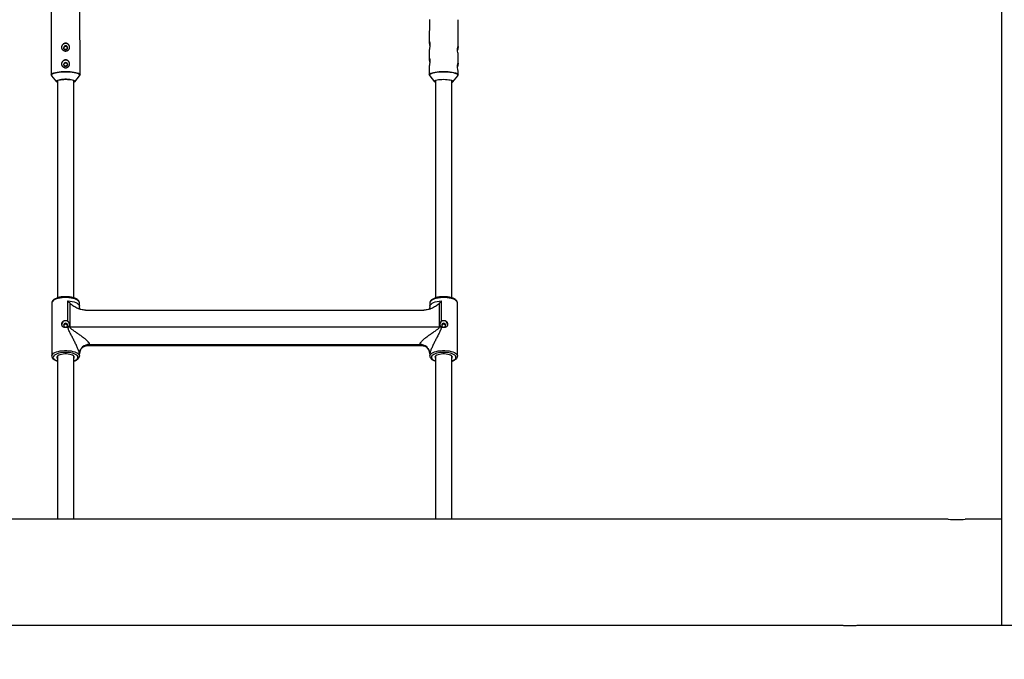
# Model space of a CAD drawing. Units: millimetres. Extents: x -5000 to 5000, y -5000 to 5000.
# Drawn here: x -233 to 744, y 835 to 1469 of the extents above; entities that cross this region are included whole.
import ezdxf

# ---------------------------------------------------------------- set-up
doc = ezdxf.new("R2010")
doc.units = ezdxf.units.MM

msp = doc.modelspace()

# ---------------------------------------------------------------- linework, layer by layer
at = {"color": 7, "linetype": 'Continuous', "lineweight": 25}
for p, q in [((740.78, 2455.4), (740.78, 868.06)), ((-201.9, 1483.43), (-201.81, 1414.42)), ((-173.21, 1414.45), (-173.3, 1483.47)), ((173.28, 1469.11), (173.25, 1447.11)), ((201.85, 1442.43), (201.88, 1469)), ((173.24, 1439.39), (173.23, 1430.75)), ((201.82, 1425.87), (201.84, 1434.69)), ((173.22, 1423.03), (173.21, 1414.45)), ((201.81, 1414.42), (201.81, 1418.13)), ((-201.37, 1413.24), (-196.58, 1407.37)), ((-195.5, 1408.71), (-195.5, 1193.06)), ((-179.5, 1193.05), (-179.5, 1408.72)), ((-178.42, 1407.39), (-173.65, 1413.28)), ((173.65, 1413.28), (178.42, 1407.39)), ((179.5, 1408.72), (179.5, 1193.06)), ((195.5, 1193.05), (195.5, 1408.71)), ((196.58, 1407.37), (201.37, 1413.24)), ((-201.2, 1187.9), (-201.2, 1135.4)), ((-185.15, 1169.87), (-185.15, 1190.14)), ((-183.44, 1188.02), (-183.44, 1164.42)), ((-173.8, 1184.78), (-173.8, 1187.9)), ((173.8, 1187.9), (173.8, 1184.78)), ((183.44, 1164.42), (183.44, 1188.02)), ((185.15, 1190.14), (185.15, 1169.87)), ((201.2, 1135.4), (201.2, 1187.9)), ((-167.92, 1180.9), (167.92, 1180.9)), ((-183.44, 1164.42), (183.44, 1164.42)), ((-165.7, 1145.77), (165.74, 1145.77)), ((-163.8, 1146.87), (163.8, 1146.87)), ((-195.5, 1135.33), (-195.5, 973.5)), ((-179.5, 973.5), (-179.5, 1135.33)), ((-173.8, 1135.4), (-173.8, 1137.69)), ((-173.8, 1135.4), (-173.8, 1135.31)), ((173.8, 1137.69), (173.8, 1135.4)), ((179.5, 1135.33), (179.5, 973.5)), ((195.5, 973.5), (195.5, 1135.33)), ((201.2, 1135.4), (201.2, 1135.31)), ((687.92, 973.5), (-687.06, 973.5)), ((740.78, 973.5), (704.81, 973.5)), ((582.1, 868.06), (-582, 868.06)), ((2455.4, 868.06), (598.99, 868.06))]:
    msp.add_line(p, q, dxfattribs=at)
at = {"color": 7, "linetype": 'Continuous', "lineweight": 25, "flags": 128}
for points in [[(-187.55, 1443.07), (-188.31, 1442.92), (-188.96, 1442.5), (-189.39, 1441.86), (-189.54, 1441.12), (-189.39, 1440.37), (-188.96, 1439.74), (-188.31, 1439.32), (-187.54, 1439.17), (-186.78, 1439.32), (-186.13, 1439.74), (-185.7, 1440.38), (-185.54, 1441.12), (-185.7, 1441.87), (-186.13, 1442.5), (-186.78, 1442.92), (-187.55, 1443.07)], [(201.82, 1434.69), (201.82, 1434.87), (201.7, 1435.58), (201.52, 1436.61), (201.35, 1437.89), (201.27, 1439.24), (201.32, 1440.47), (201.46, 1441.48), (201.65, 1442.2), (201.8, 1442.52), (201.85, 1442.43), (201.85, 1442.43)], [(-187.53, 1426.51), (-188.29, 1426.36), (-188.94, 1425.94), (-189.37, 1425.3), (-189.52, 1424.56), (-189.37, 1423.81), (-188.93, 1423.18), (-188.29, 1422.76), (-187.52, 1422.61), (-186.75, 1422.76), (-186.11, 1423.19), (-185.67, 1423.82), (-185.52, 1424.56), (-185.68, 1425.31), (-186.11, 1425.94), (-186.76, 1426.36), (-187.53, 1426.51)], [(201.8, 1418.13), (201.79, 1418.32), (201.68, 1419.02), (201.5, 1420.05), (201.33, 1421.33), (201.25, 1422.69), (201.29, 1423.92), (201.44, 1424.93), (201.62, 1425.64), (201.78, 1425.96), (201.82, 1425.87), (201.82, 1425.87)], [(-195.5, 1406.71), (-196.03, 1406.95), (-196.56, 1407.34), (-196.74, 1407.75), (-196.68, 1407.99)], [(-179.5, 1407.18), (-179.34, 1407.27), (-178.9, 1407.65), (-178.81, 1408.05), (-179.08, 1408.44), (-179.69, 1408.82), (-180.62, 1409.15), (-181.84, 1409.44), (-183.28, 1409.67), (-184.9, 1409.82), (-186.62, 1409.9), (-188.38, 1409.9), (-190.11, 1409.82), (-191.73, 1409.66), (-193.17, 1409.43), (-194.38, 1409.14), (-195.31, 1408.8), (-195.92, 1408.42), (-196.19, 1408.03), (-196.1, 1407.63), (-195.66, 1407.25), (-195.5, 1407.16)], [(-178.33, 1408.02), (-178.26, 1407.77), (-178.44, 1407.36), (-178.97, 1406.97), (-179.5, 1406.73)], [(179.5, 1406.73), (178.97, 1406.97), (178.44, 1407.36), (178.26, 1407.77), (178.44, 1408.18), (178.97, 1408.57), (179.82, 1408.93), (180.97, 1409.25), (182.37, 1409.51), (183.97, 1409.7), (185.7, 1409.81), (187.5, 1409.85), (189.31, 1409.81), (191.04, 1409.69), (192.63, 1409.49), (194.03, 1409.23), (195.18, 1408.91), (196.04, 1408.55), (196.56, 1408.16), (196.74, 1407.75), (196.74, 1407.75)], [(178.8, 1407.95), (178.98, 1407.55), (179.5, 1407.18)], [(-189.5, 1165.98), (-189.35, 1165.27), (-188.91, 1164.68), (-188.27, 1164.28), (-187.5, 1164.14), (-186.73, 1164.28), (-186.09, 1164.68), (-185.65, 1165.27), (-185.5, 1165.98), (-185.65, 1166.68), (-186.09, 1167.27), (-186.73, 1167.67), (-187.5, 1167.81), (-188.27, 1167.67), (-188.91, 1167.27), (-189.35, 1166.68), (-189.5, 1165.98)], [(185.5, 1165.98), (185.65, 1165.27), (186.09, 1164.68), (186.73, 1164.28), (187.5, 1164.14), (188.27, 1164.28), (188.91, 1164.68), (189.35, 1165.27), (189.5, 1165.98), (189.35, 1166.68), (188.91, 1167.27), (188.27, 1167.67), (187.5, 1167.81), (186.73, 1167.67), (186.09, 1167.27), (185.65, 1166.68), (185.5, 1165.98)], [(-179.5, 1132.72), (-179.39, 1132.83), (-178.95, 1133.5), (-178.86, 1134.2), (-179.13, 1134.88), (-179.73, 1135.53), (-180.66, 1136.12), (-181.87, 1136.63), (-183.3, 1137.02), (-184.91, 1137.3), (-186.62, 1137.44), (-188.38, 1137.44), (-190.09, 1137.3), (-191.7, 1137.02), (-193.13, 1136.63), (-194.34, 1136.12), (-195.27, 1135.53), (-195.87, 1134.88), (-196.14, 1134.2), (-196.05, 1133.5), (-195.61, 1132.83), (-195.5, 1132.72)], [(195.5, 1132.72), (195.61, 1132.83), (196.05, 1133.5), (196.14, 1134.2), (195.87, 1134.88), (195.27, 1135.53), (194.34, 1136.12), (193.13, 1136.63), (191.7, 1137.02), (190.09, 1137.3), (188.38, 1137.44), (186.62, 1137.44), (184.91, 1137.3), (183.3, 1137.02), (181.87, 1136.63), (180.66, 1136.12), (179.73, 1135.53), (179.13, 1134.88), (178.86, 1134.2), (178.95, 1133.5), (179.39, 1132.83), (179.5, 1132.72)]]:
    msp.add_lwpolyline(points, dxfattribs=at)
at = {"color": 8, "linetype": 'Continuous', "lineweight": 25, "flags": 128}
for points in [[(-201.81, 1414.42), (-201.63, 1414.92), (-201.11, 1415.42), (-200.25, 1415.89), (-199.08, 1416.32), (-197.62, 1416.71), (-195.92, 1417.04), (-194.01, 1417.31), (-191.93, 1417.51), (-189.75, 1417.63), (-187.51, 1417.67), (-185.28, 1417.64), (-183.09, 1417.52), (-181.02, 1417.33), (-179.11, 1417.07), (-177.4, 1416.74), (-175.94, 1416.35), (-174.77, 1415.92), (-173.91, 1415.45), (-173.39, 1414.96), (-173.21, 1414.45), (-173.21, 1414.45)], [(-187.51, 1417.03), (-189.77, 1416.98), (-191.97, 1416.86), (-194.06, 1416.65), (-195.98, 1416.38), (-197.67, 1416.03), (-199.11, 1415.63), (-200.24, 1415.19), (-201.04, 1414.71), (-201.5, 1414.2), (-201.59, 1413.69), (-201.37, 1413.24)], [(-173.65, 1413.28), (-173.43, 1413.73), (-173.52, 1414.24), (-173.98, 1414.74), (-174.78, 1415.22), (-175.92, 1415.66), (-177.35, 1416.06), (-179.05, 1416.4), (-180.96, 1416.67), (-183.05, 1416.87), (-185.25, 1416.99), (-187.51, 1417.03)], [(173.21, 1414.45), (173.39, 1414.96), (173.91, 1415.45), (174.77, 1415.92), (175.94, 1416.35), (177.4, 1416.74), (179.11, 1417.07), (181.02, 1417.33), (183.09, 1417.52), (185.28, 1417.64), (187.51, 1417.67), (189.75, 1417.63), (191.93, 1417.51), (194.01, 1417.31), (195.92, 1417.04), (197.62, 1416.71), (199.08, 1416.32), (200.25, 1415.89), (201.11, 1415.42), (201.63, 1414.92), (201.81, 1414.42)], [(201.6, 1413.82), (201.42, 1414.33), (200.87, 1414.83), (199.99, 1415.3), (198.77, 1415.74), (197.27, 1416.13), (195.52, 1416.45), (193.55, 1416.71), (191.43, 1416.9), (189.21, 1417), (186.95, 1417.03), (184.69, 1416.97), (182.52, 1416.83), (180.47, 1416.61), (178.6, 1416.32), (176.97, 1415.97), (175.6, 1415.56), (174.55, 1415.1), (173.83, 1414.62), (173.47, 1414.11), (173.46, 1413.6), (173.65, 1413.28)], [(-196.68, 1407.99), (-196.56, 1408.16), (-196.04, 1408.55), (-195.18, 1408.91), (-194.03, 1409.23), (-192.63, 1409.49), (-191.04, 1409.69), (-189.31, 1409.81), (-187.5, 1409.85)], [(-187.5, 1409.85), (-185.7, 1409.81), (-183.97, 1409.7), (-182.37, 1409.51), (-180.97, 1409.25), (-179.82, 1408.93), (-178.97, 1408.57), (-178.44, 1408.18), (-178.33, 1408.02)], [(201.37, 1413.24), (201.41, 1413.31), (201.6, 1413.82)], [(-173.8, 1187.9), (-173.81, 1188.12), (-174.08, 1188.98), (-174.69, 1189.83), (-175.64, 1190.62), (-176.89, 1191.34), (-178.42, 1191.97), (-180.18, 1192.49), (-182.13, 1192.9), (-184.22, 1193.18), (-186.4, 1193.32), (-188.6, 1193.32), (-190.78, 1193.18), (-192.87, 1192.9), (-194.82, 1192.49), (-196.58, 1191.97), (-198.11, 1191.34), (-199.36, 1190.62), (-200.31, 1189.83), (-200.92, 1188.98), (-201.19, 1188.12), (-201.2, 1187.9)], [(201.2, 1187.9), (201.19, 1188.12), (200.92, 1188.98), (200.31, 1189.83), (199.36, 1190.62), (198.11, 1191.34), (196.58, 1191.97), (194.82, 1192.49), (192.87, 1192.9), (190.78, 1193.18), (188.6, 1193.32), (186.4, 1193.32), (184.22, 1193.18), (182.13, 1192.9), (180.18, 1192.49), (178.42, 1191.97), (176.89, 1191.34), (175.64, 1190.62), (174.69, 1189.83), (174.08, 1188.98), (173.81, 1188.12), (173.8, 1187.9)], [(-185.15, 1190.14), (-182.97, 1189.91), (-180.92, 1189.55), (-179.04, 1189.05), (-177.39, 1188.45), (-176.01, 1187.74), (-174.94, 1186.95), (-174.22, 1186.1), (-173.85, 1185.22), (-173.8, 1184.78)], [(173.8, 1184.78), (173.85, 1185.22), (174.22, 1186.1), (174.94, 1186.95), (176.01, 1187.74), (177.39, 1188.45), (179.04, 1189.05), (180.92, 1189.55), (182.97, 1189.91), (185.15, 1190.14)], [(-201.2, 1135.42), (-201.19, 1135.62), (-200.92, 1136.49), (-200.31, 1137.33), (-199.36, 1138.12), (-198.11, 1138.84), (-196.58, 1139.47), (-194.82, 1140), (-192.87, 1140.4), (-190.78, 1140.68), (-188.6, 1140.82), (-186.4, 1140.82), (-184.22, 1140.68), (-182.13, 1140.4), (-180.18, 1140), (-178.42, 1139.47), (-176.89, 1138.84), (-175.64, 1138.12), (-174.69, 1137.33), (-174.08, 1136.49), (-173.81, 1135.62), (-173.8, 1135.4)], [(-179.5, 1130.36), (-178.34, 1130.82), (-177.11, 1131.48), (-176.18, 1132.22), (-175.57, 1133), (-175.31, 1133.82), (-175.4, 1134.64), (-175.83, 1135.44), (-176.61, 1136.2), (-177.69, 1136.9), (-179.06, 1137.52), (-180.67, 1138.04), (-182.47, 1138.44), (-184.43, 1138.71), (-186.47, 1138.85), (-188.53, 1138.85), (-190.57, 1138.71), (-192.53, 1138.44), (-194.33, 1138.04), (-195.94, 1137.52), (-197.31, 1136.9), (-198.39, 1136.2), (-199.17, 1135.44), (-199.6, 1134.64), (-199.69, 1133.82), (-199.43, 1133), (-198.82, 1132.22), (-197.89, 1131.48), (-196.66, 1130.82), (-195.5, 1130.36)], [(173.8, 1135.42), (173.81, 1135.62), (174.08, 1136.49), (174.69, 1137.33), (175.64, 1138.12), (176.89, 1138.84), (178.42, 1139.47), (180.18, 1140), (182.13, 1140.4), (184.22, 1140.68), (186.4, 1140.82), (188.6, 1140.82), (190.78, 1140.68), (192.87, 1140.4), (194.82, 1140), (196.58, 1139.47), (198.11, 1138.84), (199.36, 1138.12), (200.31, 1137.33), (200.92, 1136.49), (201.19, 1135.62), (201.2, 1135.4)], [(195.5, 1130.36), (196.66, 1130.82), (197.89, 1131.48), (198.82, 1132.22), (199.43, 1133), (199.69, 1133.82), (199.6, 1134.64), (199.17, 1135.44), (198.39, 1136.2), (197.31, 1136.9), (195.94, 1137.52), (194.33, 1138.04), (192.53, 1138.44), (190.57, 1138.71), (188.53, 1138.85), (186.47, 1138.85), (184.43, 1138.71), (182.47, 1138.44), (180.67, 1138.04), (179.06, 1137.52), (177.69, 1136.9), (176.61, 1136.2), (175.83, 1135.44), (175.4, 1134.64), (175.31, 1133.82), (175.57, 1133), (176.18, 1132.22), (177.11, 1131.48), (178.34, 1130.82), (179.5, 1130.36)]]:
    msp.add_lwpolyline(points, dxfattribs=at)
at = {"color": 7, "linetype": 'Continuous', "lineweight": 25}
msp.add_circle((0, 0), 5000, dxfattribs=at)
for centre, radius, start, end in [((-187.6, 1441.52), 3.94, 89.22455, 179.4161), ((-187.49, 1441.52), 3.94, 0.73176, 90.9233), ((-187.58, 1424.96), 3.94, 89.22455, 179.4161), ((-187.46, 1424.96), 3.94, 0.73176, 90.9233), ((195.16, 1408.17), 1.07, 288.55972, 347.04223), ((195.17, 1408.36), 1.68, 281.39741, 338.87504), ((-187.5, 1166.51), 3.91, 3.5642, 176.4358), ((-183.44, 1189.45), 25.03, 267.04343, 270.00414), ((183.44, 1189.45), 25.03, 269.99586, 272.95657), ((187.5, 1166.51), 3.91, 3.5642, 176.4358), ((-164.19, 1137.26), 9.62, 87.65071, 177.44014), ((164.19, 1137.26), 9.62, 2.55986, 92.34929), ((696.42, 1063.28), 90.18, 264.59199, 275.34099)]:
    msp.add_arc(centre, radius, start, end, dxfattribs=at)
for points, knots in [([(-187.55, 1445.68), (-187.28, 1445.68), (-187.02, 1445.66), (-186.51, 1445.55), (-186.26, 1445.47), (-185.77, 1445.26), (-185.54, 1445.14), (-185.11, 1444.84), (-184.9, 1444.67), (-184.54, 1444.29), (-184.37, 1444.09), (-184.08, 1443.65), (-183.95, 1443.42), (-183.75, 1442.94), (-183.68, 1442.69), (-183.57, 1442.18), (-183.55, 1441.92), (-183.54, 1441.41), (-183.57, 1441.15), (-183.67, 1440.66), (-183.75, 1440.42), (-183.95, 1439.96), (-184.07, 1439.74), (-184.36, 1439.33), (-184.53, 1439.14), (-184.9, 1438.8), (-185.1, 1438.65), (-185.53, 1438.38), (-185.76, 1438.27), (-186.25, 1438.08), (-186.49, 1438.01), (-187.01, 1437.92), (-187.28, 1437.89), (-187.8, 1437.89), (-188.06, 1437.91), (-188.58, 1438.01), (-188.83, 1438.08), (-189.31, 1438.26), (-189.55, 1438.37), (-189.98, 1438.64), (-190.18, 1438.79), (-190.55, 1439.13), (-190.72, 1439.32), (-191.01, 1439.73), (-191.13, 1439.94), (-191.34, 1440.41), (-191.41, 1440.65), (-191.52, 1441.14), (-191.54, 1441.39), (-191.55, 1441.91), (-191.52, 1442.16), (-191.42, 1442.67), (-191.34, 1442.93), (-191.14, 1443.41), (-191.02, 1443.64), (-190.73, 1444.08), (-190.56, 1444.29), (-190.2, 1444.66), (-189.99, 1444.83), (-189.56, 1445.13), (-189.33, 1445.26), (-188.85, 1445.47), (-188.59, 1445.55), (-188.08, 1445.66), (-187.82, 1445.68), (-187.55, 1445.68)], [0, 0, 0, 0, 0.03125, 0.03125, 0.0625, 0.0625, 0.09375, 0.09375, 0.125, 0.125, 0.15625, 0.15625, 0.1875, 0.1875, 0.21875, 0.21875, 0.25, 0.25, 0.28125, 0.28125, 0.3125, 0.3125, 0.34375, 0.34375, 0.375, 0.375, 0.40625, 0.40625, 0.4375, 0.4375, 0.46875, 0.46875, 0.5, 0.5, 0.53125, 0.53125, 0.5625, 0.5625, 0.59375, 0.59375, 0.625, 0.625, 0.65625, 0.65625, 0.6875, 0.6875, 0.71875, 0.71875, 0.75, 0.75, 0.78125, 0.78125, 0.8125, 0.8125, 0.84375, 0.84375, 0.875, 0.875, 0.90625, 0.90625, 0.9375, 0.9375, 0.96875, 0.96875, 1, 1, 1, 1]), ([(173.78, 1443.29), (173.75, 1443.65), (173.68, 1444.46), (173.5, 1445.59), (173.31, 1446.58), (173.27, 1446.92), (173.25, 1447.09)], [0, 0, 0, 0, 0.211054, 0.46925, 0.735702, 1, 1, 1, 1]), ([(173.26, 1447.11), (173.26, 1447.18), (173.28, 1447.32), (173.43, 1447.02), (173.62, 1446.34), (173.79, 1445.33), (173.81, 1444.52), (173.82, 1444.15)], [0, 0, 0, 0, 0.176252, 0.382853, 0.595437, 0.813204, 1, 1, 1, 1]), ([(-187.55, 1442.47), (-187.77, 1442.45), (-188.21, 1442.4), (-188.81, 1442.06), (-189.24, 1441.55), (-189.48, 1441.14), (-189.49, 1440.91), (-189.49, 1440.91)], [0, 0, 0, 0, 0.247354, 0.494558, 0.745671, 0.999821, 1, 1, 1, 1]), ([(-185.6, 1440.88), (-185.66, 1440.69), (-185.78, 1440.28), (-186.22, 1439.77), (-186.8, 1439.41), (-187.47, 1439.27), (-188.14, 1439.36), (-188.75, 1439.67), (-189.21, 1440.16), (-189.45, 1440.61), (-189.48, 1440.87), (-189.49, 1440.91)], [0, 0, 0, 0, 0.1139378, 0.2364673, 0.3615241, 0.4857011, 0.6070381, 0.7279285, 0.8513411, 0.9765565, 1, 1, 1, 1]), ([(-185.61, 1440.86), (-185.61, 1440.92), (-185.64, 1441.2), (-185.91, 1441.66), (-186.38, 1442.13), (-186.96, 1442.42), (-187.37, 1442.45), (-187.55, 1442.47)], [0, 0, 0, 0, 0.071874, 0.311587, 0.556662, 0.805204, 1, 1, 1, 1]), ([(173.82, 1444.15), (173.81, 1443.71), (173.78, 1442.84), (173.6, 1441.54), (173.4, 1440.43), (173.26, 1439.65), (173.26, 1439.47), (173.25, 1439.39)], [0, 0, 0, 0, 0.209065, 0.417928, 0.632, 0.849796, 1, 1, 1, 1]), ([(201.85, 1442.43), (201.83, 1442.29), (201.81, 1442), (201.64, 1441.09), (201.43, 1439.95), (201.35, 1439.06), (201.31, 1438.63)], [0, 0, 0, 0, 0.249173, 0.49813, 0.752775, 1, 1, 1, 1]), ([(-187.53, 1429.12), (-187.26, 1429.13), (-187, 1429.1), (-186.49, 1428.99), (-186.23, 1428.91), (-185.75, 1428.71), (-185.52, 1428.58), (-185.09, 1428.28), (-184.88, 1428.11), (-184.51, 1427.74), (-184.35, 1427.53), (-184.06, 1427.09), (-183.93, 1426.86), (-183.73, 1426.38), (-183.65, 1426.13), (-183.55, 1425.62), (-183.52, 1425.36), (-183.52, 1424.85), (-183.55, 1424.59), (-183.65, 1424.1), (-183.73, 1423.86), (-183.93, 1423.4), (-184.05, 1423.18), (-184.34, 1422.78), (-184.51, 1422.59), (-184.88, 1422.24), (-185.08, 1422.09), (-185.51, 1421.82), (-185.74, 1421.71), (-186.22, 1421.52), (-186.47, 1421.45), (-186.99, 1421.36), (-187.25, 1421.33), (-187.78, 1421.33), (-188.04, 1421.36), (-188.56, 1421.45), (-188.81, 1421.52), (-189.29, 1421.7), (-189.53, 1421.82), (-189.96, 1422.08), (-190.16, 1422.23), (-190.53, 1422.58), (-190.7, 1422.77), (-190.99, 1423.17), (-191.11, 1423.39), (-191.32, 1423.85), (-191.39, 1424.09), (-191.5, 1424.58), (-191.52, 1424.84), (-191.52, 1425.35), (-191.5, 1425.61), (-191.4, 1426.11), (-191.32, 1426.37), (-191.12, 1426.85), (-191, 1427.08), (-190.71, 1427.52), (-190.54, 1427.73), (-190.17, 1428.1), (-189.97, 1428.27), (-189.54, 1428.57), (-189.31, 1428.7), (-188.83, 1428.91), (-188.57, 1428.99), (-188.06, 1429.1), (-187.79, 1429.12), (-187.53, 1429.12)], [0, 0, 0, 0, 0.03125, 0.03125, 0.0625, 0.0625, 0.09375, 0.09375, 0.125, 0.125, 0.15625, 0.15625, 0.1875, 0.1875, 0.21875, 0.21875, 0.25, 0.25, 0.28125, 0.28125, 0.3125, 0.3125, 0.34375, 0.34375, 0.375, 0.375, 0.40625, 0.40625, 0.4375, 0.4375, 0.46875, 0.46875, 0.5, 0.5, 0.53125, 0.53125, 0.5625, 0.5625, 0.59375, 0.59375, 0.625, 0.625, 0.65625, 0.65625, 0.6875, 0.6875, 0.71875, 0.71875, 0.75, 0.75, 0.78125, 0.78125, 0.8125, 0.8125, 0.84375, 0.84375, 0.875, 0.875, 0.90625, 0.90625, 0.9375, 0.9375, 0.96875, 0.96875, 1, 1, 1, 1]), ([(-187.52, 1425.91), (-187.75, 1425.89), (-188.19, 1425.84), (-188.78, 1425.5), (-189.22, 1424.99), (-189.46, 1424.56), (-189.47, 1424.32), (-189.47, 1424.3)], [0, 0, 0, 0, 0.2418058, 0.4834655, 0.7289471, 0.9773967, 1, 1, 1, 1]), ([(-185.58, 1424.28), (-185.59, 1424.35), (-185.62, 1424.64), (-185.89, 1425.1), (-186.36, 1425.58), (-186.94, 1425.86), (-187.35, 1425.89), (-187.52, 1425.91)], [0, 0, 0, 0, 0.0796964, 0.3173896, 0.5603982, 0.8068462, 1, 1, 1, 1]), ([(173.76, 1426.93), (173.73, 1427.29), (173.66, 1428.1), (173.47, 1429.23), (173.29, 1430.22), (173.25, 1430.56), (173.23, 1430.73)], [0, 0, 0, 0, 0.211054, 0.46925, 0.735702, 1, 1, 1, 1]), ([(173.8, 1427.78), (173.78, 1427.35), (173.76, 1426.47), (173.58, 1425.17), (173.38, 1424.07), (173.24, 1423.29), (173.23, 1423.1), (173.23, 1423.03)], [0, 0, 0, 0, 0.209065, 0.417928, 0.632, 0.849796, 1, 1, 1, 1]), ([(173.24, 1430.75), (173.24, 1430.81), (173.26, 1430.96), (173.41, 1430.66), (173.6, 1429.97), (173.77, 1428.97), (173.79, 1428.16), (173.8, 1427.78)], [0, 0, 0, 0, 0.1762519, 0.3828531, 0.5954371, 0.8132041, 1, 1, 1, 1]), ([(201.82, 1425.87), (201.81, 1425.73), (201.79, 1425.45), (201.62, 1424.54), (201.41, 1423.39), (201.33, 1422.51), (201.29, 1422.07)], [0, 0, 0, 0, 0.249173, 0.49813, 0.752775, 1, 1, 1, 1]), ([(-185.58, 1424.52), (-185.64, 1424.32), (-185.76, 1423.92), (-186.2, 1423.41), (-186.78, 1423.05), (-187.45, 1422.91), (-188.12, 1423), (-188.72, 1423.31), (-189.2, 1423.79), (-189.36, 1424.2), (-189.45, 1424.41)], [0, 0, 0, 0, 0.116994, 0.242809, 0.37122, 0.498727, 0.623318, 0.747451, 0.874173, 1, 1, 1, 1]), ([(-201.79, 1414.43), (-201.77, 1414.22), (-201.74, 1413.77), (-201.48, 1413.34), (-201.28, 1413.16), (-201.25, 1413.13)], [0, 0, 0, 0, 0.417481, 0.89514, 1, 1, 1, 1]), ([(-173.77, 1413.17), (-173.66, 1413.3), (-173.4, 1413.59), (-173.19, 1414.07), (-173.23, 1414.38), (-173.25, 1414.45)], [0, 0, 0, 0, 0.375262, 0.848287, 1, 1, 1, 1]), ([(173.21, 1414.45), (173.23, 1414.26), (173.28, 1413.82), (173.52, 1413.39), (173.72, 1413.21), (173.76, 1413.17)], [0, 0, 0, 0, 0.399512, 0.882579, 1, 1, 1, 1]), ([(200.81, 1412.76), (200.96, 1412.87), (201.3, 1413.11), (201.64, 1413.63), (201.85, 1414.14), (201.8, 1414.4), (201.79, 1414.42)], [0, 0, 0, 0, 0.270468, 0.63019, 0.960855, 1, 1, 1, 1]), ([(-173.81, 1187.92), (-173.81, 1187.95), (-173.76, 1188.33), (-173.97, 1189.06), (-174.43, 1190), (-175.17, 1190.87), (-176.18, 1191.66), (-177.48, 1192.39), (-179.03, 1193.01), (-180.78, 1193.51), (-182.66, 1193.89), (-184.65, 1194.14), (-186.7, 1194.25), (-188.76, 1194.24), (-190.79, 1194.09), (-192.75, 1193.82), (-194.59, 1193.42), (-196.29, 1192.9), (-197.8, 1192.25), (-199.11, 1191.47), (-200.11, 1190.6), (-200.78, 1189.65), (-201.16, 1188.74), (-201.16, 1188.13), (-201.17, 1187.87)], [0, 0, 0, 0, 0.004037, 0.045284, 0.086239, 0.129496, 0.176831, 0.227516, 0.278982, 0.329852, 0.380137, 0.430022, 0.479678, 0.529241, 0.578827, 0.628522, 0.678463, 0.728824, 0.77984, 0.831797, 0.884777, 0.928277, 0.968562, 1, 1, 1, 1]), ([(201.19, 1187.92), (201.19, 1187.95), (201.24, 1188.33), (201.03, 1189.06), (200.57, 1190), (199.83, 1190.87), (198.82, 1191.66), (197.52, 1192.39), (195.97, 1193.01), (194.22, 1193.51), (192.34, 1193.89), (190.35, 1194.14), (188.3, 1194.25), (186.24, 1194.24), (184.21, 1194.09), (182.25, 1193.82), (180.41, 1193.42), (178.71, 1192.9), (177.2, 1192.25), (175.89, 1191.47), (174.89, 1190.6), (174.22, 1189.65), (173.84, 1188.74), (173.84, 1188.13), (173.83, 1187.87)], [0, 0, 0, 0, 0.004037, 0.045284, 0.086239, 0.129496, 0.176831, 0.227516, 0.278982, 0.329852, 0.380137, 0.430022, 0.479678, 0.529241, 0.578827, 0.628522, 0.678463, 0.728824, 0.77984, 0.831797, 0.884777, 0.928277, 0.968562, 1, 1, 1, 1]), ([(-167.92, 1180.9), (-169.42, 1180.9), (-170.89, 1181.11), (-172.69, 1181.57), (-173.05, 1181.67), (-173.75, 1181.89), (-174.1, 1182.01), (-175.13, 1182.4), (-175.8, 1182.69), (-177.11, 1183.32), (-177.75, 1183.66), (-178.99, 1184.4), (-179.61, 1184.8), (-180.79, 1185.63), (-181.36, 1186.07), (-182.18, 1186.77), (-182.45, 1187), (-182.96, 1187.5), (-183.21, 1187.75), (-183.44, 1188.02)], [0, 0, 0, 0, 0.25, 0.25, 0.3125, 0.3125, 0.375, 0.375, 0.5, 0.5, 0.625, 0.625, 0.75, 0.75, 0.875, 0.875, 0.9375, 0.9375, 1, 1, 1, 1]), ([(-172.89, 1181.63), (-172.95, 1181.71), (-173.12, 1181.95), (-173.47, 1182.71), (-173.77, 1183.73), (-173.77, 1184.47), (-173.77, 1184.78)], [0, 0, 0, 0, 0.135571, 0.437194, 0.764556, 1, 1, 1, 1]), ([(183.44, 1188.02), (183.21, 1187.75), (182.96, 1187.5), (182.44, 1187), (182.18, 1186.77), (181.36, 1186.07), (180.79, 1185.64), (179.61, 1184.81), (179, 1184.41), (177.75, 1183.67), (177.11, 1183.32), (175.8, 1182.69), (175.13, 1182.4), (174.1, 1182.01), (173.75, 1181.89), (173.05, 1181.67), (172.69, 1181.57), (170.89, 1181.11), (169.42, 1180.9), (167.92, 1180.9)], [0, 0, 0, 0, 0.0625, 0.0625, 0.125, 0.125, 0.25, 0.25, 0.375, 0.375, 0.5, 0.5, 0.625, 0.625, 0.6875, 0.6875, 0.75, 0.75, 1, 1, 1, 1]), ([(173.77, 1184.77), (173.78, 1184.63), (173.81, 1184.02), (173.58, 1183.03), (173.21, 1182.1), (172.99, 1181.77), (172.91, 1181.65)], [0, 0, 0, 0, 0.116306, 0.475058, 0.8048555, 1, 1, 1, 1]), ([(-185.15, 1164.15), (-185.43, 1163.97), (-185.74, 1163.83), (-186.42, 1163.62), (-186.77, 1163.55), (-187.31, 1163.51), (-187.5, 1163.5), (-187.86, 1163.52), (-188.04, 1163.53), (-188.39, 1163.59), (-188.57, 1163.62), (-188.91, 1163.72), (-189.08, 1163.77), (-189.56, 1163.97), (-189.86, 1164.14), (-190.26, 1164.44), (-190.38, 1164.55), (-190.61, 1164.78), (-190.72, 1164.9), (-191, 1165.3), (-191.15, 1165.58), (-191.35, 1166.2), (-191.4, 1166.52), (-191.4, 1167.19), (-191.35, 1167.53), (-191.2, 1168.02), (-191.14, 1168.19), (-190.99, 1168.5), (-190.91, 1168.66), (-190.72, 1168.96), (-190.62, 1169.1), (-190.39, 1169.38), (-190.26, 1169.51), (-189.87, 1169.87), (-189.57, 1170.08), (-189.09, 1170.32), (-188.92, 1170.4), (-188.58, 1170.51), (-188.4, 1170.56), (-187.87, 1170.67), (-187.51, 1170.68), (-186.78, 1170.62), (-186.43, 1170.53), (-185.93, 1170.33), (-185.76, 1170.25), (-185.45, 1170.07), (-185.3, 1169.98), (-185.15, 1169.87)], [0, 0, 0, 0, 0.0625, 0.0625, 0.125, 0.125, 0.15625, 0.15625, 0.1875, 0.1875, 0.21875, 0.21875, 0.25, 0.25, 0.3125, 0.3125, 0.34375, 0.34375, 0.375, 0.375, 0.4375, 0.4375, 0.5, 0.5, 0.5625, 0.5625, 0.59375, 0.59375, 0.625, 0.625, 0.65625, 0.65625, 0.6875, 0.6875, 0.75, 0.75, 0.78125, 0.78125, 0.8125, 0.8125, 0.875, 0.875, 0.9375, 0.9375, 0.96875, 0.96875, 1, 1, 1, 1]), ([(-185.59, 1165.49), (-185.64, 1165.65), (-185.76, 1166), (-186.18, 1166.46), (-186.76, 1166.82), (-187.43, 1166.95), (-188.1, 1166.86), (-188.7, 1166.56), (-189.17, 1166.1), (-189.33, 1165.72), (-189.4, 1165.53)], [0, 0, 0, 0, 0.098511, 0.228273, 0.360745, 0.492279, 0.620771, 0.748779, 0.879485, 1, 1, 1, 1]), ([(-184.73, 1164.46), (-184.54, 1164.63), (-184.36, 1164.82), (-184.06, 1165.24), (-183.94, 1165.47), (-183.75, 1165.95), (-183.68, 1166.19), (-183.6, 1166.7), (-183.59, 1166.95), (-183.63, 1167.46), (-183.68, 1167.71), (-183.84, 1168.21), (-183.94, 1168.45), (-184.21, 1168.9), (-184.37, 1169.12), (-184.73, 1169.52), (-184.93, 1169.7), (-185.15, 1169.87)], [0, 0, 0, 0, 0.125, 0.125, 0.25, 0.25, 0.375, 0.375, 0.5, 0.5, 0.625, 0.625, 0.75, 0.75, 0.875, 0.875, 1, 1, 1, 1]), ([(-173.8, 1137.69), (-173.8, 1137.96), (-173.85, 1138.3), (-173.99, 1138.9), (-174.04, 1139.11), (-174.17, 1139.56), (-174.25, 1139.79), (-174.41, 1140.29), (-174.5, 1140.54), (-174.69, 1141.06), (-174.79, 1141.33), (-175.11, 1142.14), (-175.34, 1142.69), (-175.82, 1143.82), (-176.08, 1144.4), (-176.62, 1145.56), (-176.89, 1146.14), (-177.73, 1147.89), (-178.31, 1149.06), (-179.2, 1150.81), (-179.5, 1151.4), (-180.1, 1152.56), (-180.4, 1153.14), (-181.3, 1154.87), (-181.9, 1156.01), (-182.78, 1157.72), (-183.07, 1158.29), (-183.63, 1159.44), (-183.9, 1160.02), (-184.4, 1161.17), (-184.62, 1161.76), (-184.89, 1162.65), (-184.97, 1162.95), (-185.09, 1163.55), (-185.13, 1163.85), (-185.15, 1164.15)], [0, 0, 0, 0, 0.0625, 0.0625, 0.09375, 0.09375, 0.125, 0.125, 0.15625, 0.15625, 0.1875, 0.1875, 0.25, 0.25, 0.3125, 0.3125, 0.375, 0.375, 0.5, 0.5, 0.5625, 0.5625, 0.625, 0.625, 0.75, 0.75, 0.8125, 0.8125, 0.875, 0.875, 0.9375, 0.9375, 0.96875, 0.96875, 1, 1, 1, 1]), ([(-183.44, 1164.42), (-183.44, 1164.28), (-183.41, 1164.14), (-183.31, 1163.86), (-183.24, 1163.73), (-183.07, 1163.47), (-182.98, 1163.35), (-182.78, 1163.13), (-182.67, 1163.02), (-182.35, 1162.7), (-182.12, 1162.5), (-181.64, 1162.12), (-181.4, 1161.93), (-180.66, 1161.38), (-180.16, 1161.02), (-179.14, 1160.32), (-178.63, 1159.98), (-177.11, 1158.94), (-176.09, 1158.25), (-174.57, 1157.19), (-174.07, 1156.84), (-173.07, 1156.13), (-172.57, 1155.77), (-171.1, 1154.68), (-170.15, 1153.95), (-168.78, 1152.84), (-168.33, 1152.46), (-167.46, 1151.71), (-167.05, 1151.33), (-166.26, 1150.58), (-165.89, 1150.2), (-165.38, 1149.65), (-165.22, 1149.46), (-164.91, 1149.1), (-164.77, 1148.91), (-164.51, 1148.56), (-164.39, 1148.38), (-164.18, 1148.04), (-164.09, 1147.88), (-163.88, 1147.41), (-163.8, 1147.12), (-163.8, 1146.87)], [0, 0, 0, 0, 0.015625, 0.015625, 0.03125, 0.03125, 0.046875, 0.046875, 0.0625, 0.0625, 0.09375, 0.09375, 0.125, 0.125, 0.1875, 0.1875, 0.25, 0.25, 0.375, 0.375, 0.4375, 0.4375, 0.5, 0.5, 0.625, 0.625, 0.6875, 0.6875, 0.75, 0.75, 0.8125, 0.8125, 0.84375, 0.84375, 0.875, 0.875, 0.90625, 0.90625, 0.9375, 0.9375, 1, 1, 1, 1]), ([(163.8, 1146.87), (163.8, 1147.12), (163.88, 1147.4), (164.09, 1147.87), (164.18, 1148.04), (164.39, 1148.38), (164.51, 1148.56), (164.9, 1149.09), (165.21, 1149.46), (165.88, 1150.2), (166.25, 1150.57), (167.05, 1151.33), (167.47, 1151.71), (168.33, 1152.46), (168.77, 1152.83), (169.68, 1153.57), (170.15, 1153.94), (171.11, 1154.68), (171.59, 1155.04), (173.07, 1156.13), (174.06, 1156.84), (176.08, 1158.24), (177.1, 1158.93), (178.63, 1159.98), (179.15, 1160.33), (180.16, 1161.03), (180.67, 1161.38), (181.41, 1161.94), (181.65, 1162.12), (182.12, 1162.51), (182.35, 1162.71), (182.68, 1163.02), (182.78, 1163.13), (182.98, 1163.36), (183.08, 1163.48), (183.24, 1163.73), (183.31, 1163.86), (183.41, 1164.14), (183.44, 1164.28), (183.44, 1164.42)], [0, 0, 0, 0, 0.0625, 0.0625, 0.09375, 0.09375, 0.125, 0.125, 0.1875, 0.1875, 0.25, 0.25, 0.3125, 0.3125, 0.375, 0.375, 0.4375, 0.4375, 0.5, 0.5, 0.625, 0.625, 0.75, 0.75, 0.8125, 0.8125, 0.875, 0.875, 0.90625, 0.90625, 0.9375, 0.9375, 0.953125, 0.953125, 0.96875, 0.96875, 0.984375, 0.984375, 1, 1, 1, 1]), ([(185.15, 1164.15), (185.13, 1163.85), (185.09, 1163.55), (184.97, 1162.95), (184.9, 1162.65), (184.63, 1161.76), (184.4, 1161.18), (183.9, 1160.02), (183.63, 1159.44), (183.07, 1158.3), (182.78, 1157.72), (181.9, 1156), (181.3, 1154.86), (180.1, 1152.55), (179.5, 1151.4), (178.61, 1149.65), (178.31, 1149.06), (177.73, 1147.88), (177.45, 1147.3), (176.61, 1145.55), (176.08, 1144.4), (175.34, 1142.69), (175.11, 1142.13), (174.69, 1141.06), (174.49, 1140.54), (174.25, 1139.8), (174.17, 1139.56), (174.04, 1139.11), (173.99, 1138.9), (173.9, 1138.5), (173.86, 1138.31), (173.81, 1137.98), (173.8, 1137.83), (173.8, 1137.69)], [0, 0, 0, 0, 0.03125, 0.03125, 0.0625, 0.0625, 0.125, 0.125, 0.1875, 0.1875, 0.25, 0.25, 0.375, 0.375, 0.5, 0.5, 0.5625, 0.5625, 0.625, 0.625, 0.75, 0.75, 0.8125, 0.8125, 0.875, 0.875, 0.90625, 0.90625, 0.9375, 0.9375, 0.96875, 0.96875, 1, 1, 1, 1]), ([(185.15, 1169.87), (184.93, 1169.7), (184.73, 1169.52), (184.37, 1169.11), (184.21, 1168.9), (183.94, 1168.44), (183.84, 1168.2), (183.68, 1167.71), (183.63, 1167.46), (183.59, 1166.95), (183.6, 1166.69), (183.68, 1166.19), (183.75, 1165.94), (183.94, 1165.47), (184.06, 1165.24), (184.36, 1164.82), (184.54, 1164.63), (184.73, 1164.46)], [0, 0, 0, 0, 0.125, 0.125, 0.25, 0.25, 0.375, 0.375, 0.5, 0.5, 0.625, 0.625, 0.75, 0.75, 0.875, 0.875, 1, 1, 1, 1]), ([(185.15, 1169.87), (185.3, 1169.98), (185.45, 1170.08), (185.76, 1170.25), (185.93, 1170.33), (186.43, 1170.53), (186.79, 1170.62), (187.33, 1170.67), (187.51, 1170.67), (187.87, 1170.65), (188.05, 1170.63), (188.41, 1170.56), (188.58, 1170.51), (188.92, 1170.4), (189.09, 1170.32), (189.57, 1170.08), (189.87, 1169.87), (190.4, 1169.38), (190.63, 1169.11), (190.91, 1168.66), (191, 1168.5), (191.14, 1168.18), (191.2, 1168.02), (191.35, 1167.53), (191.4, 1167.19), (191.4, 1166.69), (191.39, 1166.53), (191.34, 1166.2), (191.3, 1166.04), (191.2, 1165.74), (191.14, 1165.59), (190.99, 1165.3), (190.91, 1165.17), (190.62, 1164.77), (190.39, 1164.54), (189.86, 1164.14), (189.56, 1163.97), (189.08, 1163.77), (188.91, 1163.72), (188.57, 1163.62), (188.4, 1163.59), (187.86, 1163.51), (187.49, 1163.49), (186.96, 1163.54), (186.78, 1163.56), (186.43, 1163.63), (186.25, 1163.67), (185.92, 1163.78), (185.75, 1163.84), (185.44, 1163.98), (185.29, 1164.06), (185.15, 1164.15)], [0, 0, 0, 0, 0.03125, 0.03125, 0.0625, 0.0625, 0.125, 0.125, 0.15625, 0.15625, 0.1875, 0.1875, 0.21875, 0.21875, 0.25, 0.25, 0.3125, 0.3125, 0.375, 0.375, 0.40625, 0.40625, 0.4375, 0.4375, 0.5, 0.5, 0.53125, 0.53125, 0.5625, 0.5625, 0.59375, 0.59375, 0.625, 0.625, 0.6875, 0.6875, 0.75, 0.75, 0.78125, 0.78125, 0.8125, 0.8125, 0.875, 0.875, 0.90625, 0.90625, 0.9375, 0.9375, 0.96875, 0.96875, 1, 1, 1, 1]), ([(189.41, 1165.49), (189.36, 1165.65), (189.24, 1166), (188.82, 1166.46), (188.24, 1166.82), (187.57, 1166.95), (186.9, 1166.86), (186.3, 1166.56), (185.83, 1166.1), (185.67, 1165.72), (185.6, 1165.53)], [0, 0, 0, 0, 0.098511, 0.228273, 0.360745, 0.492279, 0.620771, 0.748779, 0.879485, 1, 1, 1, 1]), ([(-173.81, 1137.81), (-173.81, 1137.94), (-173.81, 1138.35), (-173.67, 1139.28), (-173.3, 1140.49), (-172.65, 1141.79), (-171.7, 1143.05), (-170.49, 1144.15), (-169.19, 1144.95), (-167.98, 1145.42), (-166.96, 1145.67), (-166.18, 1145.77), (-165.82, 1145.76), (-165.73, 1145.76)], [0, 0, 0, 0, 0.045517, 0.139633, 0.242594, 0.351718, 0.463983, 0.587256, 0.704021, 0.79679, 0.871421, 0.967199, 1, 1, 1, 1]), ([(165.73, 1145.77), (165.98, 1145.76), (166.56, 1145.74), (167.61, 1145.54), (168.86, 1145.1), (170.16, 1144.39), (171.4, 1143.37), (172.44, 1142.12), (173.16, 1140.82), (173.6, 1139.58), (173.8, 1138.49), (173.81, 1137.94), (173.82, 1137.69)], [0, 0, 0, 0, 0.077736, 0.176869, 0.269014, 0.374648, 0.496922, 0.613156, 0.722342, 0.824526, 0.919029, 1, 1, 1, 1]), ([(-201.16, 1135.43), (-201.17, 1135.31), (-201.22, 1134.84), (-200.96, 1134.05), (-200.45, 1133.12), (-199.66, 1132.27), (-198.59, 1131.48), (-197.23, 1130.79), (-196.17, 1130.35), (-195.53, 1130.18), (-195.5, 1130.17)], [0, 0, 0, 0, 0.048196, 0.188042, 0.328124, 0.477699, 0.64142, 0.815071, 0.989808, 1, 1, 1, 1]), ([(-179.5, 1130.18), (-179.29, 1130.24), (-178.51, 1130.47), (-177.33, 1130.99), (-175.99, 1131.75), (-174.97, 1132.61), (-174.27, 1133.55), (-173.88, 1134.44), (-173.84, 1135.02), (-173.83, 1135.26)], [0, 0, 0, 0, 0.062886, 0.2404, 0.42111, 0.605452, 0.758467, 0.899627, 1, 1, 1, 1]), ([(173.84, 1135.43), (173.83, 1135.31), (173.78, 1134.84), (174.04, 1134.05), (174.55, 1133.12), (175.34, 1132.27), (176.41, 1131.48), (177.77, 1130.79), (178.83, 1130.35), (179.47, 1130.18), (179.5, 1130.17)], [0, 0, 0, 0, 0.048196, 0.188042, 0.328124, 0.477699, 0.64142, 0.815071, 0.989808, 1, 1, 1, 1]), ([(195.5, 1130.18), (195.71, 1130.24), (196.49, 1130.47), (197.67, 1130.99), (199.01, 1131.75), (200.03, 1132.61), (200.73, 1133.55), (201.12, 1134.44), (201.16, 1135.02), (201.17, 1135.26)], [0, 0, 0, 0, 0.062886, 0.2404, 0.42111, 0.605452, 0.758467, 0.899627, 1, 1, 1, 1]), ([(598.99, 868.06), (598.9, 868.05), (598.71, 868.03), (597.26, 867.9), (595.11, 867.76), (592.41, 867.66), (589.51, 867.64), (586.73, 867.72), (584.35, 867.86), (582.73, 867.99), (581.95, 868.06), (582.07, 868.05), (582.1, 868.05)], [0, 0, 0, 0, 0.107046, 0.21408, 0.321412, 0.428944, 0.536151, 0.643014, 0.750052, 0.857509, 0.964978, 1, 1, 1, 1])]:
    msp.add_open_spline(points, degree=3, knots=knots, dxfattribs=at)
for points in [[(-183.44, 1188.02), (-184.02, 1188.7), (-184.59, 1189.41), (-185.15, 1190.14)], [(183.44, 1188.02), (184.02, 1188.7), (184.59, 1189.41), (185.15, 1190.14)], [(-185.15, 1164.15), (-185, 1164.24), (-184.86, 1164.35), (-184.73, 1164.46)], [(184.73, 1164.46), (184.86, 1164.35), (185, 1164.24), (185.15, 1164.15)]]:
    msp.add_open_spline(points, degree=3, dxfattribs=at)
at = {"color": 8, "linetype": 'Continuous', "lineweight": 25}
for points, knots in [([(-163.8, 1146.87), (-163.88, 1146.58), (-163.99, 1146.15), (-164.71, 1145.86), (-165.22, 1145.75), (-165.67, 1145.78), (-165.73, 1145.78)], [0, 0, 0, 0, 0.428972, 0.622046, 0.956283, 1, 1, 1, 1]), ([(165.74, 1145.81), (165.47, 1145.8), (165.01, 1145.79), (164.31, 1145.98), (163.86, 1146.31), (163.81, 1146.75), (163.8, 1146.87)], [0, 0, 0, 0, 0.237637, 0.403534, 0.83273, 1, 1, 1, 1])]:
    msp.add_open_spline(points, degree=3, knots=knots, dxfattribs=at)

doc.saveas('drawing.dxf')
